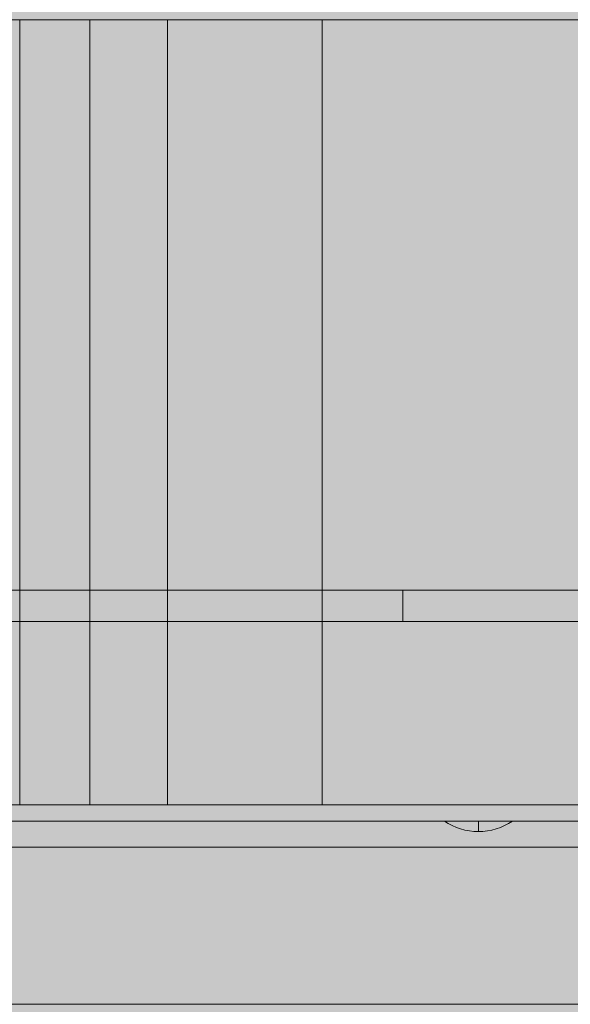
# Model space of a CAD drawing. Units: millimetres. Extents: x -7182 to 3543, y -4017 to 7608.
# Drawn here: x -223 to -117, y 3062 to 3250 of the extents above; entities that cross this region are included whole.
import ezdxf

# ---------------------------------------------------------------- set-up
doc = ezdxf.new("R2010")
doc.units = ezdxf.units.MM
doc.header["$MEASUREMENT"] = 0
doc.linetypes.add('DGN Style 2', pattern=[256.773853, 154.064312, -102.709541])
for name, color, linetype, lineweight in [('elevate3_[ID]_30_[Material]_SS fasteners_[Source]_CooperApplegate - Level 25', 7, 'Continuous', 0), ('elevate_[ID]_11_[Material]_SS fasteners_[Source]_CooperApplegate - Level 25', 7, 'Continuous', 0), ('elevate_[ID]_43_[Material]_SS fasteners_[Source]_CooperApplegate - Level 27', 7, 'Continuous', 0), ('Level 17', 7, 'Continuous', 0), ('Level 8', 18, 'Continuous', 0)]:
    doc.layers.add(name, color=color, linetype=linetype, lineweight=lineweight)

# ---------------------------------------------------------------- blocks, each defined once
blk = doc.blocks.new('From Smart Solid_205')
at = {"layer": 'elevate_[ID]_11_[Material]_SS fasteners_[Source]_CooperApplegate - Level 25', "color": 250, "linetype": 'Continuous', "lineweight": 13}
for p, q in [((-349.9995, 2.4995), (350.0005, 2.4995)), ((-349.9995, -2.5005), (350.0005, -2.5005))]:
    blk.add_line(p, q, dxfattribs=at)
blk = doc.blocks.new('From Smart Solid_223')
at = {"layer": 'elevate_[ID]_11_[Material]_SS fasteners_[Source]_CooperApplegate - Level 25', "color": 250, "linetype": 'Continuous', "lineweight": 13}
for p, q in [((6.5, 1), (-6.5, 1)), ((0, -1), (0, 1)), ((0, 1), (0, -1))]:
    blk.add_line(p, q, dxfattribs=at)
at = {"layer": 'elevate_[ID]_11_[Material]_SS fasteners_[Source]_CooperApplegate - Level 25', "color": 250, "linetype": 'Continuous', "lineweight": 13, "extrusion": (0, 0, -1)}
blk.add_arc((0, 10.56), 11.56, 270, 304.2055, dxfattribs=at)
at = {"layer": 'elevate_[ID]_11_[Material]_SS fasteners_[Source]_CooperApplegate - Level 25', "color": 250, "linetype": 'Continuous', "lineweight": 13}
blk.add_arc((0, 10.56), 11.56, 270, 304.2055, dxfattribs=at)
blk = doc.blocks.new('From Smart Solid_238')
at = {"layer": 'elevate_[ID]_11_[Material]_SS fasteners_[Source]_CooperApplegate - Level 25', "color": 250, "linetype": 'Continuous', "lineweight": 13}
for p, q in [((-349.9995, 2.4995), (350.0005, 2.4995)), ((350.0005, 2.4995), (-349.9995, 2.4995)), ((-141.4995, 2.4995), (-128.4995, 2.4995)), ((-349.9995, -2.5005), (350.0005, -2.5005))]:
    blk.add_line(p, q, dxfattribs=at)
blk = doc.blocks.new('elevate_1')
at = {"layer": 'elevate_[ID]_11_[Material]_SS fasteners_[Source]_CooperApplegate - Level 25', "linetype": 'Continuous', "lineweight": 13, "extrusion": (0, 0, -1)}
blk.add_hatch(color=250, dxfattribs=at).paths.add_polyline_path([(350, 3091.875), (-350, 3091.875), (-350, 3061.875), (-380, 3061.875), (-380, 2361.875), (-350, 2361.875), (-350, 2331.875), (350, 2331.875), (350, 2361.875), (380, 2361.875), (380, 3061.875), (350, 3061.875)], flags=0)
at = {"layer": 'elevate_[ID]_11_[Material]_SS fasteners_[Source]_CooperApplegate - Level 25', "color": 250, "linetype": 'Continuous', "lineweight": 13, "flags": 128}
for points in [[(-350, 3091.875), (350, 3091.875), (350, 3061.875), (380, 3061.875), (380, 2361.875), (350, 2361.875), (350, 2331.875), (-350, 2331.875), (-350, 2361.875), (-380, 2361.875), (-380, 3061.875), (-350, 3061.875)], [(-350, 3091.875), (350, 3091.875), (350, 3061.875), (-350, 3061.875)]]:
    blk.add_lwpolyline(points, close=True, dxfattribs=at)
at = {"layer": 'elevate_[ID]_11_[Material]_SS fasteners_[Source]_CooperApplegate - Level 25', "color": 250, "linetype": 'Continuous', "lineweight": 13}
blk.add_solid([(-350, 3091.875), (350, 3091.875), (-350, 3061.875), (350, 3061.875)], dxfattribs=at)
for name, p in [('From Smart Solid_205', (-0.0005, 3094.3755)), ('From Smart Solid_238', (-0.0005, 3094.3755)), ('From Smart Solid_223', (-135.0005, 3095.8755))]:
    blk.add_blockref(name, p, dxfattribs=at)
blk = doc.blocks.new('From Smart Solid_501')
at = {"layer": 'elevate3_[ID]_30_[Material]_SS fasteners_[Source]_CooperApplegate - Level 25', "color": 136, "linetype": 'Continuous', "lineweight": 0}
for p, q in [((-209.03, -1117.57), (-240.78, -1117.57)), ((-222.43, -1117.57), (-222.43, -1267.57)), ((-222.43, -1117.57), (222.44, -1117.57)), ((-209.03, -1117.57), (-209.03, -1267.57)), ((-194.21, -1117.57), (-209.03, -1117.57)), ((-194.21, -1117.57), (-194.21, -1267.57)), ((-164.63, -1117.57), (-194.21, -1117.57)), ((-164.63, -1117.57), (-164.63, -1267.57)), ((-222.43, -1267.57), (-247.44, -1267.57)), ((-209.03, -1267.57), (-240.78, -1267.57)), ((-222.43, -1267.57), (222.44, -1267.57)), ((-194.21, -1267.57), (-209.03, -1267.57)), ((-164.63, -1267.57), (-194.21, -1267.57)), ((165.08, -1267.57), (-164.63, -1267.57))]:
    blk.add_line(p, q, dxfattribs=at)
blk = doc.blocks.new('elevate3')
at = {"layer": 'elevate3_[ID]_30_[Material]_SS fasteners_[Source]_CooperApplegate - Level 25', "color": 136, "linetype": 'Continuous', "lineweight": 0}
blk.add_blockref('From Smart Solid_501', (-0.1985, 4367.5685), dxfattribs=at)
blk = doc.blocks.new('From Smart Solid_616')
at = {"layer": 'elevate_[ID]_43_[Material]_SS fasteners_[Source]_CooperApplegate - Level 27', "color": 18, "linetype": 'Continuous', "lineweight": 13}
for p, q in [((329, 3), (-329, 3)), ((-313.79, 3), (313.79, 3)), ((-233.03, 3), (-82.03, 3)), ((-82.03, 3), (-233.03, 3)), ((-149.45, 3), (-149.45, -3)), ((329, -3), (-329, -3)), ((-313.79, -3), (313.79, -3)), ((-233.03, -3), (-82.03, -3)), ((-82.03, -3), (-233.03, -3))]:
    blk.add_line(p, q, dxfattribs=at)
blk = doc.blocks.new('elevate_10')
at = {"layer": 'elevate_[ID]_43_[Material]_SS fasteners_[Source]_CooperApplegate - Level 27', "color": 18, "linetype": 'Continuous', "lineweight": 13}
blk.add_blockref('From Smart Solid_616', (-0.0005, 3138.0015), dxfattribs=at)

msp = doc.modelspace()

# ---------------------------------------------------------------- hatches: boundary and pattern name
at = {"layer": 'Level 17', "linetype": 'DGN Style 2', "lineweight": 13}
msp.add_hatch(color=172, dxfattribs=at).paths.add_polyline_path([(-4583, 1600.74), (-4583, 813.5, 0.414214), (-2750, -1019.5), (-2675, -1019.5, 0.072749), (-2150, -942.71), (-2150, -1582.35, 0.414214), (-350, -3382.35), (350, -3382.35, 0.414214), (2150, -1582.35), (2150, 32.65, 0.127925), (1921.87, 909.7), (1921.87, 2357.5, 0.262621), (1197.59, 3641.35, 0.328026), (-425, 4834.2), (-1899.38, 4834.2, 0.162993), (-2923.16, 4491.35, 0.114989), (-3603.71, 4468.53), (-3675.04, 4449.36, 0.126304), (-4324.66, 4082.75), (-4496.59, 3917.68, 0.134733), (-4903.36, 3235.81), (-4925.98, 3154.11, 0.073222), (-4979.96, 2720.47, 0.070843), (-4932.64, 2300.19), (-4911.38, 2218.13, 0.118175)])

# ---------------------------------------------------------------- block references
at = {"layer": 'Level 8', "color": 7, "linetype": 'Continuous', "lineweight": 0}
for name in ['elevate3', 'elevate_10', 'elevate_1']:
    msp.add_blockref(name, (0, 0), dxfattribs=at)

doc.saveas('drawing.dxf')
